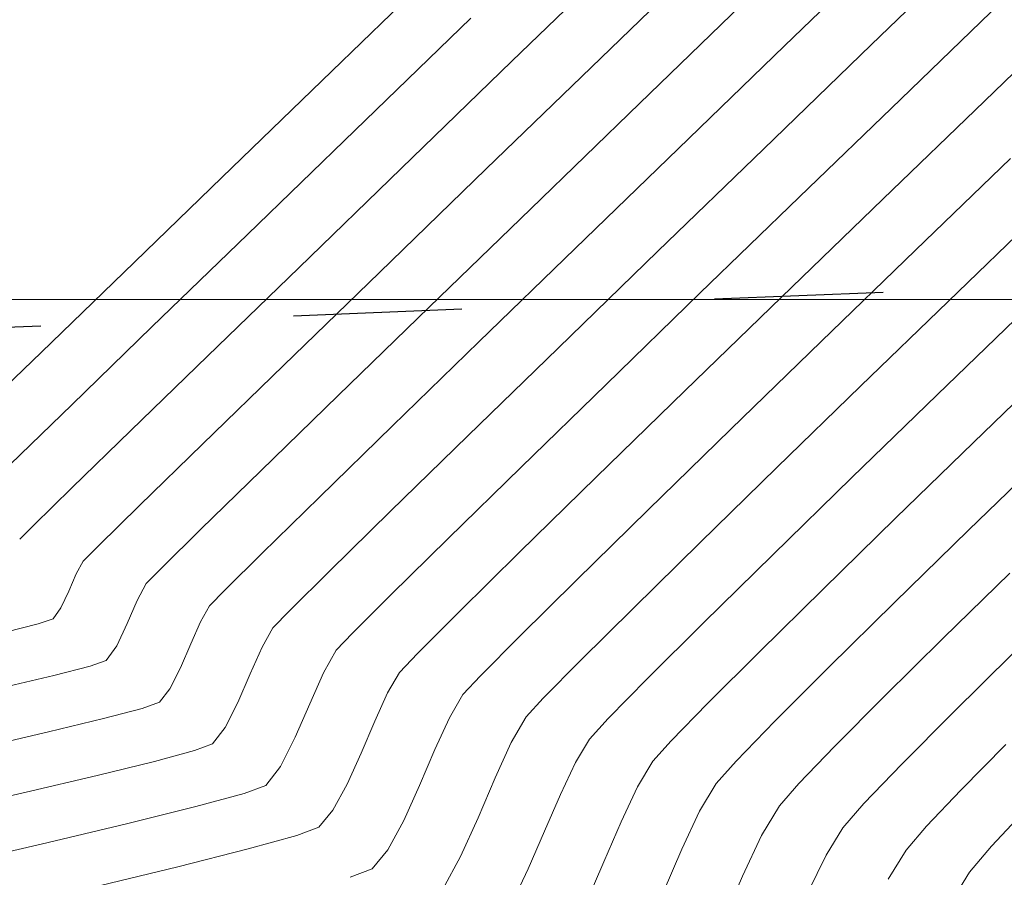
# Model space of a CAD drawing. Units: metres. Extents: x 50 to 356666, y 25 to 8333009.
# Drawn here: x 355030 to 355048, y 8332690 to 8332705 of the extents above; entities that cross this region are included whole.
import ezdxf

# ---------------------------------------------------------------- set-up
doc = ezdxf.new("R2010")
doc.units = ezdxf.units.M
doc.header["$LTSCALE"] = 25.4
doc.header["$MEASUREMENT"] = 0
doc.linetypes.add('ACAD_ISO03W100', pattern=[30, 12, -18])
for name, color, linetype, lineweight in [('CONT-MJR', 87, 'Continuous', 20), ('CONT-MNR', 30, 'Continuous', 18), ('COORD_LIN', 8, 'Continuous', 5)]:
    doc.layers.add(name, color=color, linetype=linetype, lineweight=lineweight)
doc.layers.add('SECCIONES', color=3, linetype='Continuous')

msp = doc.modelspace()

# ---------------------------------------------------------------- linework, layer by layer
at = {"layer": 'CONT-MJR'}
for points, elevation in [([(355043.3866906131, 8332705.507361557), (355041.356440029, 8332703.543617509)], 3885), ([(355041.356440029, 8332703.543617509), (355039.3928205651, 8332701.642420722)], 3885), ([(355039.3928205651, 8332701.642420722), (355037.5571460536, 8332699.863075324)], 3885), ([(355034.514887217, 8332696.907155205), (355033.4309305562, 8332695.849188739)], 3885), ([(355032.7201741769, 8332695.150290172), (355032.4439319112, 8332694.869763631)], 3885), ([(355032.4439319112, 8332694.869763631), (355032.2789420108, 8332694.564164944)], 3885), ([(355040.2199890855, 8332694.931926414), (355039.1882288636, 8332693.912110785)], 3890), ([(355032.2789420108, 8332694.564164944), (355032.0976952617, 8332694.14537905)], 3885), ([(355039.1882288636, 8332693.912110785), (355038.482935099, 8332693.202156169)], 3890), ([(355031.4263530284, 8332693.377742494), (355030.773793791, 8332693.208740506)], 3885), ([(355031.7185002171, 8332693.480827365), (355031.4263530284, 8332693.377742494)], 3885), ([(355037.9231493025, 8332692.444364871), (355037.659963165, 8332691.868822941)], 3890), ([(355044.8865498326, 8332691.926714517), (355044.23964512, 8332691.254081959)], 3895), ([(355036.8098803292, 8332690.06055015), (355036.5242783698, 8332689.71722551)], 3890)]:
    msp.add_lwpolyline(points, dxfattribs=dict(at, elevation=elevation))
at = {"layer": 'CONT-MJR', "extrusion": (-0.6941899788897075, 0.7197918263005685, 0), "elevation": 5751340.375769454}
msp.add_lwpolyline([(-6040039.300123076, 3890), (-6040036.915416515, 3890)], dxfattribs=at)
at = {"layer": 'CONT-MJR', "extrusion": (0.6952636784983737, -0.7187547685830754, 0), "elevation": -5742317.670877153}
msp.add_lwpolyline([(6048615.529547417, 3890), (6048613.15614741, 3890)], dxfattribs=at)
at = {"layer": 'CONT-MJR', "extrusion": (0.6965198422775363, -0.7175375316411512, 0), "elevation": -5731734.188351655}
msp.add_lwpolyline([(6058643.566769756, 3885), (6058641.272233715, 3885)], dxfattribs=at)
at = {"layer": 'CONT-MJR', "extrusion": (-0.6964323948543305, 0.7176224072570909, 0), "elevation": 5732467.098034519}
msp.add_lwpolyline([(-6057949.679218148, 3890), (-6057947.404875137, 3890)], dxfattribs=at)
at = {"layer": 'CONT-MJR', "extrusion": (0.697252759243523, -0.7168253551091045, 0), "elevation": -5725539.624356269}
msp.add_lwpolyline([(6064495.599920843, 3885), (6064493.652663955, 3885)], dxfattribs=at)
at = {"layer": 'CONT-MJR', "extrusion": (0.6978563906434379, -0.7162377105668993, 0), "elevation": -5720423.259416322}
msp.add_lwpolyline([(6069321.50437019, 3890), (6069319.416832672, 3890)], dxfattribs=at)
at = {"layer": 'CONT-MJR', "extrusion": (0.6998194891403589, -0.7143197341662397, 0), "elevation": -5703744.363285007}
msp.add_lwpolyline([(6084996.358972441, 3890), (6084994.545984127, 3890)], dxfattribs=at)
at = {"layer": 'CONT-MJR', "extrusion": (0.7011338968165332, -0.713029633840602, 0), "elevation": -5692533.097323666}
msp.add_lwpolyline([(6095484.868986239, 3885), (6095483.872174402, 3885)], dxfattribs=at)
at = {"layer": 'CONT-MJR', "extrusion": (-0.6985708107877688, 0.7155409298672714, 0), "elevation": 5714358.162946633}
msp.add_lwpolyline([(-6075028.958562646, 3895), (-6075027.274818486, 3895)], dxfattribs=at)
at = {"layer": 'CONT-MJR', "extrusion": (0.9052933427602661, -0.4247869625517519, 0), "elevation": -3218211.641378599}
msp.add_lwpolyline([(7694345.543457446, 3885), (7694345.097383614, 3885)], dxfattribs=at)
at = {"layer": 'CONT-MJR', "extrusion": (0.7027915316824614, -0.7113958553403441, 0), "elevation": -5678319.972134748}
msp.add_lwpolyline([(6108725.554342654, 3895), (6108724.043522399, 3895)], dxfattribs=at)
at = {"layer": 'CONT-MJR', "extrusion": (0.8086014742081588, -0.5883567420437982, 0), "elevation": -4615517.217859253}
msp.add_lwpolyline([(6946713.860378933, 3885), (6946713.53794072, 3885)], dxfattribs=at)
at = {"layer": 'CONT-MJR', "extrusion": (0.2308043204836581, -0.9730001878962187, 0), "elevation": -8025769.421289794}
msp.add_lwpolyline([(2268666.603452444, 3885), (2268665.651060303, 3885)], dxfattribs=at)
at = {"layer": 'CONT-MJR', "extrusion": (0.7320400503320627, -0.6812615978534466, 0), "elevation": -5416841.496405836}
msp.add_lwpolyline([(6341739.235291868, 3890), (6341738.771954494, 3890)], dxfattribs=at)
at = {"layer": 'CONT-MJR', "extrusion": (0.863830273117573, -0.5037829485459182, 0), "elevation": -3891175.862827271}
msp.add_lwpolyline([(7376894.526387477, 3890), (7376894.041790218, 3890)], dxfattribs=at)
at = {"layer": 'CONT-MJR', "extrusion": (0.7091270415042296, -0.7050807322622415, 0), "elevation": -5623448.595403253}
msp.add_lwpolyline([(6159273.74295949, 3895), (6159272.482351763, 3895)], dxfattribs=at)
at = {"layer": 'CONT-MJR', "extrusion": (0.9192491688864843, -0.3936762191211298, 0), "elevation": -2954014.556175055}
msp.add_lwpolyline([(7799589.958622565, 3890), (7799589.255353518, 3890)], dxfattribs=at)
at = {"layer": 'CONT-MJR', "extrusion": (0.9113728766814083, -0.4115816804104072, 0), "elevation": -3106011.614465271}
msp.add_lwpolyline([(7740315.652551061, 3890), (7740314.959725461, 3890)], dxfattribs=at)
at = {"layer": 'CONT-MJR', "extrusion": (0.7517751026174729, -0.6594195895516662, 0), "elevation": -5227826.426934533}
msp.add_lwpolyline([(6498432.949396651, 3895), (6498432.42012097, 3895)], dxfattribs=at)
at = {"layer": 'CONT-MJR', "extrusion": (0.8578774552932478, -0.5138543292603279, 0), "elevation": -3977205.121427567}
msp.add_lwpolyline([(7330868.467727728, 3895), (7330867.836993057, 3895)], dxfattribs=at)
at = {"layer": 'CONT-MJR', "extrusion": (0.8787473898764265, -0.4772871512887893, 0), "elevation": -3665098.231579998}
msp.add_lwpolyline([(7491784.752501378, 3890), (7491784.148948128, 3890)], dxfattribs=at)
at = {"layer": 'CONT-MJR', "extrusion": (0.9043474334852871, -0.4267970472584999, 0), "elevation": -3235284.884039023}
msp.add_lwpolyline([(7687178.64632256, 3895), (7687177.833751452, 3895)], dxfattribs=at)
at = {"layer": 'CONT-MJR', "extrusion": (0.3626880720288979, -0.931910597862242, 0), "elevation": -7636554.343689818}
msp.add_lwpolyline([(3353029.46795873, 3890), (3353029.040513841, 3890)], dxfattribs=at)
at = {"layer": 'CONT-MJR', "extrusion": (0.9181898072484086, -0.3961407298740313, 0), "elevation": -2974920.666651297}
msp.add_lwpolyline([(7791637.719744294, 3895), (7791636.800323718, 3895)], dxfattribs=at)
at = {"layer": 'CONT-MNR', "extrusion": (0.6952416794991959, -0.7187760479364469, 0), "elevation": -5742509.248084433}
msp.add_lwpolyline([(6048441.070125227, 3884), (6048438.096707118, 3884)], dxfattribs=at)
at = {"layer": 'CONT-MNR', "extrusion": (-0.6947905822492181, 0.7192121014122278, 0), "elevation": 5746300.761558195}
msp.add_lwpolyline([(-6044839.278315566, 3886), (-6044836.595996458, 3886)], dxfattribs=at)
at = {"layer": 'CONT-MNR', "extrusion": (0.6943680045560834, -0.7196200902203906, 0), "elevation": -5749849.370658506}
msp.add_lwpolyline([(6041464.046829545, 3887), (6041461.375435432, 3887)], dxfattribs=at)
at = {"layer": 'CONT-MNR'}
for points, elevation in [([(355037.9433312764, 8332706.20560583), (355035.7970441729, 8332704.128364125)], 3881), ([(355040.6571615009, 8332704.363278203), (355038.5898098044, 8332702.362117799)], 3884), ([(355035.7970441729, 8332704.128364125), (355033.8074800137, 8332702.203516641)], 3881), ([(355036.2127558031, 8332703.055307517), (355034.2717549927, 8332701.176395609)], 3882), ([(355042.0557185571, 8332702.723956816), (355040.1958313258, 8332700.922723645)], 3886), ([(355037.0508933331, 8332702.369354581), (355035.198008099, 8332700.574783346)], 3883), ([(355033.8074800137, 8332702.203516641), (355032.0367263079, 8332700.491377302)], 3881), ([(355034.2717549927, 8332701.176395609), (355032.5461412049, 8332699.505356736)], 3882), ([(355042.452797455, 8332700.114534197), (355040.7565077821, 8332698.468451622)], 3888), ([(355032.5461412049, 8332699.505356736), (355031.0965327445, 8332698.100886167)], 3882), ([(355038.4568516212, 8332699.236105774), (355036.8962947508, 8332697.71970777)], 3886), ([(355030.5468705652, 8332699.052260033), (355029.4000002947, 8332697.946478762)], 3881), ([(355039.8880174038, 8332699.125297969), (355038.2556910389, 8332697.538584962)], 3887), ([(355034.9251659029, 8332698.810063115), (355033.4580984121, 8332697.385176206)], 3884), ([(355046.740950535, 8332698.279976904), (355045.2000274694, 8332696.785581956)], 3892), ([(355036.8962947508, 8332697.71970777), (355035.5716760218, 8332696.429134205)], 3886), ([(355038.2556910389, 8332697.538584962), (355036.8588609975, 8332696.176410004)], 3887), ([(355033.4580984121, 8332697.385176206), (355032.3213503708, 8332696.27838783)], 3884), ([(355047.3992621463, 8332697.420724915), (355045.9874423895, 8332696.050884234)], 3893), ([(355048.7223226104, 8332697.20298592), (355047.3050414014, 8332695.831431382)], 3894), ([(355045.2000274694, 8332696.785581956), (355043.7702005191, 8332695.391252985)], 3892), ([(355035.5716760218, 8332696.429134205), (355034.5405107416, 8332695.419989648)], 3886), ([(355036.8588609975, 8332696.176410004), (355035.7627195585, 8332695.101766558)], 3887), ([(355047.3050414014, 8332695.831431382), (355045.9703332778, 8332694.529786549)], 3894), ([(355031.1760100605, 8332695.04283078), (355031.040613741, 8332694.72998617)], 3884), ([(355033.8603142176, 8332694.747878668), (355033.5886017568, 8332694.468405836)], 3886), ([(355030.8990622141, 8332694.428315764), (355030.7573445865, 8332694.233547736)], 3884), ([(355041.2482887695, 8332694.42715334), (355040.2848282042, 8332693.47104919)], 3891), ([(355045.9703332778, 8332694.529786549), (355044.7826346838, 8332693.359813379)], 3894), ([(355038.091629523, 8332694.353172382), (355037.3456556707, 8332693.606905215)], 3889), ([(355030.7573445865, 8332694.233547736), (355030.4915695428, 8332694.143220894)], 3884), ([(355034.7332716025, 8332694.067048041), (355034.5368439564, 8332693.71868788)], 3887), ([(355042.5162080322, 8332694.159273102), (355041.5027883565, 8332693.151925415)], 3892), ([(355036.1713295231, 8332693.974210427), (355035.8779414481, 8332693.665690246)], 3888), ([(355033.2474170747, 8332693.777405243), (355033.0604846515, 8332693.347137377)], 3886), ([(355034.5368439564, 8332693.71868788), (355034.3232024703, 8332693.236535922)], 3887), ([(355037.3456556707, 8332693.606905215), (355037.0226112937, 8332693.264332451)], 3889), ([(355048.1106603782, 8332693.608625935), (355047.0167751317, 8332692.529536424)], 3896), ([(355033.0604846515, 8332693.347137377), (355032.8695164954, 8332692.969968595)], 3886), ([(355037.0226112937, 8332693.264332451), (355036.8057476169, 8332692.892479037)], 3889), ([(355041.5027883565, 8332693.151925415), (355040.79467984, 8332692.431493034)], 3892), ([(355034.0985287948, 8332692.719397902), (355033.8690045805, 8332692.266079557)], 3887), ([(355039.6202145272, 8332692.797407124), (355039.311950985, 8332692.46161686)], 3891), ([(355042.590535835, 8332692.702707168), (355041.9299396491, 8332692.025049137)], 3893), ([(355047.0167751317, 8332692.529536424), (355046.0984682338, 8332691.605149469)], 3896), ([(355031.6717322817, 8332692.429630104), (355030.6760137554, 8332692.188908509)], 3886), ([(355040.79467984, 8332692.431493034), (355040.4566208306, 8332692.060259065)], 3892), ([(355033.6408114782, 8332691.975386622), (355033.3147672954, 8332691.853344502)], 3887), ([(355033.3147672954, 8332691.853344502), (355032.5931587077, 8332691.657158407)], 3887), ([(355032.5931587077, 8332691.657158407), (355031.553316662, 8332691.401131939)], 3887), ([(355040.2022002623, 8332691.635505088), (355039.9299625564, 8332691.05865604)], 3892), ([(355043.1060118617, 8332691.661929882), (355042.7459605219, 8332691.257543474)], 3894), ([(355046.0984682338, 8332691.605149469), (355045.417417367, 8332690.894051236)], 3896), ([(355034.6019671087, 8332691.222666251), (355034.2101866748, 8332691.07683298)], 3888), ([(355036.072717162, 8332691.246054468), (355035.816824558, 8332690.774923079)], 3889), ([(355042.7459605219, 8332691.257543474), (355042.4450831714, 8332690.755230112)], 3894), ([(355030.2725721048, 8332691.0995687), (355028.8282559828, 8332690.766772289)], 3887), ([(355034.2101866748, 8332691.07683298), (355033.3388474876, 8332690.839136511)], 3888), ([(355035.816824558, 8332690.774923079), (355035.5631227393, 8332690.469945881)], 3889), ([(355038.4401843856, 8332690.637736333), (355038.1231799186, 8332689.935787518)], 3891), ([(355039.6440526462, 8332690.395963351), (355039.3486154652, 8332689.71367845)], 3892), ([(355046.5478784945, 8332690.483446836), (355046.1799700588, 8332690.053470089)], 3897), ([(355035.1662838199, 8332690.318786377), (355034.2867995572, 8332690.073648076)], 3889), ([(355046.1799700588, 8332690.053470089), (355045.8572708304, 8332689.526242797)], 3897), ([(355047.7253972744, 8332690.125088282), (355047.3246399044, 8332689.652112294)], 3898), ([(355038.1231799186, 8332689.935787518), (355037.8029361004, 8332689.346177218)], 3891), ([(355044.7328291066, 8332689.96064938), (355044.4111934651, 8332689.298840745)], 3896), ([(355039.3486154652, 8332689.71367845), (355039.0477959467, 8332689.078052767)], 3892)]:
    msp.add_lwpolyline(points, dxfattribs=dict(at, elevation=elevation))
at = {"layer": 'CONT-MNR', "extrusion": (0.6953287408032919, -0.7186918270113476, 0), "elevation": -5741777.624936453}
msp.add_lwpolyline([(6049135.364809426, 3883), (6049132.456569326, 3883)], dxfattribs=at)
at = {"layer": 'CONT-MNR', "extrusion": (0.6941796426229143, -0.7198017947795927, 0), "elevation": -5751429.262238347}
msp.add_lwpolyline([(6039958.546506749, 3888), (6039956.030476185, 3888)], dxfattribs=at)
at = {"layer": 'CONT-MNR', "extrusion": (0.6934279977658877, -0.7205259273019896, 0), "elevation": -5757729.037645052}
msp.add_lwpolyline([(6033953.430592643, 3889), (6033950.961752128, 3889)], dxfattribs=at)
at = {"layer": 'CONT-MNR', "extrusion": (0.6954082557706116, -0.7186148883832534, 0), "elevation": -5741109.36257269}
msp.add_lwpolyline([(6049767.722348858, 3882), (6049764.805947371, 3882)], dxfattribs=at)
at = {"layer": 'CONT-MNR', "extrusion": (-0.6952295163250775, 0.7187878126612881, 0), "elevation": 5742609.447837403}
msp.add_lwpolyline([(-6048343.462816156, 3886), (-6048340.787089861, 3886)], dxfattribs=at)
at = {"layer": 'CONT-MNR', "extrusion": (0.6949508650682571, -0.7190572266105676, 0), "elevation": -5744952.252437407}
msp.add_lwpolyline([(6046118.337690271, 3887), (6046115.629057924, 3887)], dxfattribs=at)
at = {"layer": 'CONT-MNR', "extrusion": (0.6955092801637107, -0.7185171126745395, 0), "elevation": -5740257.68350668}
msp.add_lwpolyline([(6050574.807262849, 3883), (6050572.023428612, 3883)], dxfattribs=at)
at = {"layer": 'CONT-MNR', "extrusion": (0.6948843368325504, -0.7191215185382696, 0), "elevation": -5745510.523019172}
msp.add_lwpolyline([(6045586.509057093, 3888), (6045583.959593157, 3888)], dxfattribs=at)
at = {"layer": 'CONT-MNR', "extrusion": (0.6943605001887937, -0.7196273311774425, 0), "elevation": -5749910.219752423}
msp.add_lwpolyline([(6041402.183645539, 3889), (6041399.629770509, 3889)], dxfattribs=at)
at = {"layer": 'CONT-MNR', "extrusion": (-0.6955393937879383, 0.7184879621045208, 0), "elevation": 5739999.787184873}
msp.add_lwpolyline([(-6050817.550202762, 3887), (-6050814.894984753, 3887)], dxfattribs=at)
at = {"layer": 'CONT-MNR', "extrusion": (0.6958125002106058, -0.718223478139406, 0), "elevation": -5737702.183973882}
msp.add_lwpolyline([(6052995.514942913, 3884), (6052992.824458159, 3884)], dxfattribs=at)
at = {"layer": 'CONT-MNR', "extrusion": (-0.6956008707538234, 0.7184284436229699, 0), "elevation": 5739480.935141264}
msp.add_lwpolyline([(-6051308.550864358, 3888), (-6051306.052183829, 3888)], dxfattribs=at)
at = {"layer": 'CONT-MNR', "extrusion": (0.6952629475910808, -0.7187554756013774, 0), "elevation": -5742324.897091451}
msp.add_lwpolyline([(6048609.906255178, 3889), (6048607.363012654, 3889)], dxfattribs=at)
at = {"layer": 'CONT-MNR', "extrusion": (-0.6939933687969257, 0.7199813914719563, 0), "elevation": 5752988.695621518}
msp.add_lwpolyline([(-6038467.928064, 3891), (-6038465.712525754, 3891)], dxfattribs=at)
at = {"layer": 'CONT-MNR', "extrusion": (-0.6962170000076566, 0.7178313791555359, 0), "elevation": 5734289.175425504}
msp.add_lwpolyline([(-6056227.031808941, 3886), (-6056224.609262705, 3886)], dxfattribs=at)
at = {"layer": 'CONT-MNR', "extrusion": (0.6961976258188581, -0.717850169467268, 0), "elevation": -5734451.552106192}
msp.add_lwpolyline([(6056073.302627589, 3887), (6056070.791476255, 3887)], dxfattribs=at)
at = {"layer": 'CONT-MNR', "extrusion": (0.6947533660199395, -0.7192480520682445, 0), "elevation": -5746618.894330711}
msp.add_lwpolyline([(6044527.815257602, 3881), (6044525.743850195, 3881)], dxfattribs=at)
at = {"layer": 'CONT-MNR', "extrusion": (0.6959671912170896, -0.7180735817096985, 0), "elevation": -5736399.297508241}
msp.add_lwpolyline([(6054227.61055168, 3883), (6054225.31540182, 3883)], dxfattribs=at)
at = {"layer": 'CONT-MNR', "extrusion": (0.6961886237237189, -0.7178588999223136, 0), "elevation": -5734530.725250775}
msp.add_lwpolyline([(6055997.510408621, 3884), (6055995.097295707, 3884)], dxfattribs=at)
at = {"layer": 'CONT-MNR', "extrusion": (0.696241151140621, -0.7178079544407285, 0), "elevation": -5734082.182241491}
msp.add_lwpolyline([(6056422.028140697, 3889), (6056419.59119743, 3889)], dxfattribs=at)
at = {"layer": 'CONT-MNR', "extrusion": (0.6952645216396558, -0.7187539529972553, 0), "elevation": -5742309.500154405}
msp.add_lwpolyline([(6048622.049503062, 3891), (6048619.845945577, 3891)], dxfattribs=at)
at = {"layer": 'CONT-MNR', "extrusion": (0.6945078991690228, -0.7194850783663483, 0), "elevation": -5748669.308807955}
msp.add_lwpolyline([(6042577.815207073, 3892), (6042575.609072601, 3892)], dxfattribs=at)
at = {"layer": 'CONT-MNR', "extrusion": (-0.6963258758874169, 0.7177257655745833, 0), "elevation": 5733373.705263022}
msp.add_lwpolyline([(-6057090.640390308, 3883), (-6057088.709518734, 3883)], dxfattribs=at)
at = {"layer": 'CONT-MNR', "extrusion": (0.6943710019713659, -0.7196171979749243, 0), "elevation": -5749817.751101958}
msp.add_lwpolyline([(6041483.694339643, 3893), (6041481.671758286, 3893)], dxfattribs=at)
at = {"layer": 'CONT-MNR', "extrusion": (0.6974125584348274, -0.7166698844917292, 0), "elevation": -5724184.166544904}
msp.add_lwpolyline([(6065775.575505102, 3888), (6065773.431039513, 3888)], dxfattribs=at)
at = {"layer": 'CONT-MNR', "extrusion": (0.6974310956080815, -0.7166518449560505, 0), "elevation": -5724026.190170081}
msp.add_lwpolyline([(6065924.571867539, 3889), (6065922.336888873, 3889)], dxfattribs=at)
at = {"layer": 'CONT-MNR', "extrusion": (0.6966530283650241, -0.7174082227503676, 0), "elevation": -5730602.952964812}
msp.add_lwpolyline([(6059712.058489349, 3891), (6059709.946746407, 3891)], dxfattribs=at)
at = {"layer": 'CONT-MNR', "extrusion": (0.6961288730280248, -0.7179168420762478, 0), "elevation": -5735036.909443702}
msp.add_lwpolyline([(6055514.541914306, 3882), (6055512.991616607, 3882)], dxfattribs=at)
at = {"layer": 'CONT-MNR', "extrusion": (0.6969234495766778, -0.7171455259779175, 0), "elevation": -5728326.58626926}
msp.add_lwpolyline([(6061862.106665041, 3883), (6061860.620028665, 3883)], dxfattribs=at)
at = {"layer": 'CONT-MNR', "extrusion": (0.6988277703038054, -0.7152899743825659, 0), "elevation": -5712183.338037862}
msp.add_lwpolyline([(6077076.0404878, 3888), (6077074.199450025, 3888)], dxfattribs=at)
at = {"layer": 'CONT-MNR', "extrusion": (0.6983460225515808, -0.7157603179741017, 0), "elevation": -5716270.374676664}
msp.add_lwpolyline([(6073232.075824227, 3891), (6073230.135727008, 3891)], dxfattribs=at)
at = {"layer": 'CONT-MNR', "extrusion": (0.6990739936370323, -0.7150493349555475, 0), "elevation": -5710089.664767123}
msp.add_lwpolyline([(6079043.151947523, 3889), (6079041.214595249, 3889)], dxfattribs=at)
at = {"layer": 'CONT-MNR', "extrusion": (0.69823848202936, -0.7158652262914683, 0), "elevation": -5717191.360013525}
msp.add_lwpolyline([(6072363.840268487, 3883), (6072362.877822626, 3883)], dxfattribs=at)
at = {"layer": 'CONT-MNR', "extrusion": (0.6995332548207092, -0.7146000457598257, 0), "elevation": -5706188.226517895}
msp.add_lwpolyline([(6082704.26213624, 3884), (6082703.224750027, 3884)], dxfattribs=at)
at = {"layer": 'CONT-MNR', "extrusion": (-0.698698112034271, 0.7154166256383376, 0), "elevation": 5713279.330082159}
msp.add_lwpolyline([(-6076044.801190706, 3893), (-6076042.969392829, 3893)], dxfattribs=at)
at = {"layer": 'CONT-MNR', "extrusion": (-0.7042737500109856, 0.7099285069959257, 0), "elevation": 5665579.779672942}
msp.add_lwpolyline([(-6120545.214858943, 3883), (-6120544.85654544, 3883)], dxfattribs=at)
at = {"layer": 'CONT-MNR', "extrusion": (-0.7011511078059325, 0.7130127095799301, 0), "elevation": 5692382.710566207}
msp.add_lwpolyline([(-6095625.348512281, 3888), (-6095623.895108254, 3888)], dxfattribs=at)
at = {"layer": 'CONT-MNR', "extrusion": (0.7081222614511637, -0.7060898404858192, 0), "elevation": -5632225.90828367}
msp.add_lwpolyline([(6151251.410476897, 3884), (6151251.012833348, 3884)], dxfattribs=at)
at = {"layer": 'CONT-MNR', "extrusion": (-0.7006738539155474, 0.7134817099541755, 0), "elevation": 5696456.948673516}
msp.add_lwpolyline([(-6091818.243334089, 3891), (-6091816.554707471, 3891)], dxfattribs=at)
at = {"layer": 'CONT-MNR', "extrusion": (-0.7028663755764659, 0.7113219089020122, 0), "elevation": 5677686.971752849}
msp.add_lwpolyline([(-6109315.27571299, 3886), (-6109314.319470092, 3886)], dxfattribs=at)
at = {"layer": 'CONT-MNR', "extrusion": (0.7017328926598544, -0.71244013598283, 0), "elevation": -5687403.991033872}
msp.add_lwpolyline([(6100270.642455133, 3889), (6100269.098381711, 3889)], dxfattribs=at)
at = {"layer": 'CONT-MNR', "extrusion": (0.7008180708479499, -0.7133400532515737, 0), "elevation": -5695224.284027035}
msp.add_lwpolyline([(6092970.451002998, 3892), (6092968.693086166, 3892)], dxfattribs=at)
at = {"layer": 'CONT-MNR', "extrusion": (0.8799455919536736, -0.4750744733210774, 0), "elevation": -3646242.590481804}
msp.add_lwpolyline([(7500984.780425943, 3884), (7500984.520988712, 3884)], dxfattribs=at)
at = {"layer": 'CONT-MNR', "extrusion": (-0.7041142729690755, 0.7100866782310666, 0), "elevation": 5666950.037580391}
msp.add_lwpolyline([(-6119275.718856102, 3887), (-6119274.690445654, 3887)], dxfattribs=at)
at = {"layer": 'CONT-MNR', "extrusion": (0.7018290003944623, -0.7123454598755508, 0), "elevation": -5686576.637943287}
msp.add_lwpolyline([(6101041.305404323, 3893), (6101039.688883839, 3893)], dxfattribs=at)
at = {"layer": 'CONT-MNR', "extrusion": (0.9052933433962538, -0.424786961196354, 0), "elevation": -3218212.835161034}
msp.add_lwpolyline([(7694345.628482213, 3884), (7694345.295252759, 3884)], dxfattribs=at)
at = {"layer": 'CONT-MNR', "extrusion": (0.7060397698506727, -0.7081721848457543, 0), "elevation": -5650312.440673489}
msp.add_lwpolyline([(6134641.058524793, 3888), (6134640.076937318, 3888)], dxfattribs=at)
at = {"layer": 'CONT-MNR', "extrusion": (0.8710674945257446, -0.491163333302316, 0), "elevation": -3783455.771996165}
msp.add_lwpolyline([(7432718.774054724, 3886), (7432718.441311576, 3886)], dxfattribs=at)
at = {"layer": 'CONT-MNR', "extrusion": (0.7202147058605969, -0.6937512360076441, 0), "elevation": -5525115.572294638}
msp.add_lwpolyline([(6247635.02281851, 3887), (6247634.591558164, 3887)], dxfattribs=at)
at = {"layer": 'CONT-MNR', "extrusion": (0.2452598243559777, -0.9694573835692186, 0), "elevation": -7991117.146166117}
msp.add_lwpolyline([(2387862.033422743, 3884), (2387861.418304726, 3884)], dxfattribs=at)
at = {"layer": 'CONT-MNR', "extrusion": (0.91426719621749, -0.4051117054845611, 0), "elevation": -3051076.535765229}
msp.add_lwpolyline([(7762137.139948452, 3886), (7762136.701172069, 3886)], dxfattribs=at)
at = {"layer": 'CONT-MNR', "extrusion": (0.8710674955236218, -0.4911633315326025, 0), "elevation": -3783453.368461548}
msp.add_lwpolyline([(7432719.206961673, 3888), (7432718.739858279, 3888)], dxfattribs=at)
at = {"layer": 'CONT-MNR', "extrusion": (0.7066887216652358, -0.7075245936864352, 0), "elevation": -5644680.424354329}
msp.add_lwpolyline([(6139822.640064551, 3893), (6139821.318715612, 3893)], dxfattribs=at)
at = {"layer": 'CONT-MNR', "extrusion": (0.7118609962109933, -0.7023203842075867, 0), "elevation": -5599481.149218475}
msp.add_lwpolyline([(6181071.504671631, 3891), (6181070.558360387, 3891)], dxfattribs=at)
at = {"layer": 'CONT-MNR', "extrusion": (0.7072106680876346, -0.7070028790203344, 0), "elevation": -5640146.737453579}
msp.add_lwpolyline([(6143987.321466886, 3894), (6143985.940634292, 3894)], dxfattribs=at)
at = {"layer": 'CONT-MNR', "extrusion": (0.9171795840452897, -0.3984741028103452, 0), "elevation": -2994732.228545841}
msp.add_lwpolyline([(7784048.100067995, 3887), (7784047.536232921, 3887)], dxfattribs=at)
at = {"layer": 'CONT-MNR', "extrusion": (0.9142671956289122, -0.4051117068128796, 0), "elevation": -3051074.141707083}
msp.add_lwpolyline([(7762137.195319977, 3888), (7762136.579367588, 3888)], dxfattribs=at)
at = {"layer": 'CONT-MNR', "extrusion": (0.7865923309651519, -0.6174726754009515, 0), "elevation": -4865944.089058982}
msp.add_lwpolyline([(6773655.482260158, 3886), (6773655.174779916, 3886)], dxfattribs=at)
at = {"layer": 'CONT-MNR', "extrusion": (0.9094259208947204, -0.4158659572564093, 0), "elevation": -3142403.632235928}
msp.add_lwpolyline([(7725614.628359129, 3889), (7725614.066183468, 3889)], dxfattribs=at)
at = {"layer": 'CONT-MNR', "extrusion": (-0.3420675253143735, 0.9396753737995375, 0), "elevation": 7708581.003905022}
msp.add_lwpolyline([(-3183959.046675295, 3886), (-3183958.714006902, 3886)], dxfattribs=at)
at = {"layer": 'CONT-MNR', "extrusion": (0.9171795840207229, -0.3984741028668912, 0), "elevation": -2994731.026814924}
msp.add_lwpolyline([(7784048.032481686, 3888), (7784047.37393217, 3888)], dxfattribs=at)
at = {"layer": 'CONT-MNR', "extrusion": (0.2567052035514502, -0.9664897508352629, 0), "elevation": -7962323.352540835}
msp.add_lwpolyline([(2482180.697662585, 3886), (2482179.978230984, 3886)], dxfattribs=at)
at = {"layer": 'CONT-MNR', "extrusion": (0.8638302729516236, -0.5037829488304696, 0), "elevation": -3891174.67425959}
msp.add_lwpolyline([(7376894.755065836, 3891), (7376894.216341775, 3891)], dxfattribs=at)
at = {"layer": 'CONT-MNR', "extrusion": (0.9192491689133145, -0.3936762190584807, 0), "elevation": -2954015.757510724}
msp.add_lwpolyline([(7799590.001524426, 3889), (7799589.376806594, 3889)], dxfattribs=at)
at = {"layer": 'CONT-MNR', "extrusion": (0.7174602638522267, -0.6965994328113492, 0), "elevation": -5549818.96497403}
msp.add_lwpolyline([(6225698.990052014, 3894), (6225697.984638904, 3894)], dxfattribs=at)
at = {"layer": 'CONT-MNR', "extrusion": (0.2262382619996835, -0.9740719936469596, 0), "elevation": -8036320.569798634}
msp.add_lwpolyline([(2230999.236987546, 3886), (2230997.990892722, 3886)], dxfattribs=at)
at = {"layer": 'CONT-MNR', "extrusion": (0.7865923307406764, -0.6174726756869088, 0), "elevation": -4865942.870699562}
msp.add_lwpolyline([(6773655.543974061, 3887), (6773655.174414222, 3887)], dxfattribs=at)
at = {"layer": 'CONT-MNR', "extrusion": (0.8921603794966229, -0.4517187811641685, 0), "elevation": -3447285.233280703}
msp.add_lwpolyline([(7594473.777885674, 3888), (7594473.184418491, 3888)], dxfattribs=at)
at = {"layer": 'CONT-MNR', "extrusion": (0.9094259210211476, -0.4158659569799356, 0), "elevation": -3142401.224788303}
msp.add_lwpolyline([(7725614.743639817, 3891), (7725614.040089666, 3891)], dxfattribs=at)
at = {"layer": 'CONT-MNR', "extrusion": (0.8578774555453116, -0.5138543288395089, 0), "elevation": -3977208.682509203}
msp.add_lwpolyline([(7330867.738045435, 3892), (7330867.242923464, 3892)], dxfattribs=at)
at = {"layer": 'CONT-MNR', "extrusion": (0.7441869836503653, -0.6679713566953084, 0), "elevation": -5301782.013985056}
msp.add_lwpolyline([(6438238.783434279, 3893), (6438238.291423703, 3893)], dxfattribs=at)
at = {"layer": 'CONT-MNR', "extrusion": (0.7119457388452969, -0.7022344800278782, 0), "elevation": -5598728.710763043}
msp.add_lwpolyline([(6181751.471038795, 3897), (6181750.308884594, 3897)], dxfattribs=at)
at = {"layer": 'CONT-MNR', "extrusion": (0.9113728768311221, -0.4115816800788931, 0), "elevation": -3106012.815658719}
msp.add_lwpolyline([(7740315.751400568, 3889), (7740315.135959709, 3889)], dxfattribs=at)
at = {"layer": 'CONT-MNR', "extrusion": (0.8578774550396022, -0.5138543296837882, 0), "elevation": -3977207.501497975}
msp.add_lwpolyline([(7330867.978009022, 3893), (7330867.437682818, 3893)], dxfattribs=at)
at = {"layer": 'CONT-MNR', "extrusion": (0.2291916974022626, -0.9733813054717405, 0), "elevation": -8029515.749790946}
msp.add_lwpolyline([(2255364.763005698, 3887), (2255363.447237099, 3887)], dxfattribs=at)
at = {"layer": 'CONT-MNR', "extrusion": (0.7865923314689168, -0.6174726747592104, 0), "elevation": -4865941.641888879}
msp.add_lwpolyline([(6773655.613195764, 3888), (6773655.181556329, 3888)], dxfattribs=at)
at = {"layer": 'CONT-MNR', "extrusion": (0.9192491690496626, -0.3936762187401024, 0), "elevation": -2954013.351074907}
msp.add_lwpolyline([(7799589.917146467, 3891), (7799589.1353262, 3891)], dxfattribs=at)
at = {"layer": 'CONT-MNR', "extrusion": (0.918189807229022, -0.3961407299189666, 0), "elevation": -2974924.273314325}
msp.add_lwpolyline([(7791637.773852128, 3892), (7791637.052113896, 3892)], dxfattribs=at)
at = {"layer": 'CONT-MNR', "extrusion": (0.9043474335226858, -0.4267970471792555, 0), "elevation": -3235287.287409589}
msp.add_lwpolyline([(7687178.485424667, 3893), (7687177.789326161, 3893)], dxfattribs=at)
at = {"layer": 'CONT-MNR', "extrusion": (0.7264401971597885, -0.6872296850038185, 0), "elevation": -5468552.17193173}
msp.add_lwpolyline([(6297200.743265053, 3897), (6297199.844926844, 3897)], dxfattribs=at)
at = {"layer": 'CONT-MNR', "extrusion": (0.754449170676044, -0.6563584758851139, 0), "elevation": -5201368.574518373}
msp.add_lwpolyline([(6519628.803562835, 3896), (6519628.221385308, 3896)], dxfattribs=at)
at = {"layer": 'CONT-MNR', "extrusion": (-0.2406264997265409, 0.9706177865820064, 0), "elevation": 8002427.508941744}
msp.add_lwpolyline([(-2349667.903439798, 3888), (-2349666.6114824, 3888)], dxfattribs=at)
at = {"layer": 'CONT-MNR', "extrusion": (0.9043474330527539, -0.4267970481750019, 0), "elevation": -3235286.0938516}
msp.add_lwpolyline([(7687178.562453097, 3894), (7687177.80811829, 3894)], dxfattribs=at)
at = {"layer": 'CONT-MNR', "extrusion": (0.7284243167562622, -0.6851262765054139, 0), "elevation": -5450319.561886792}
msp.add_lwpolyline([(6312987.568367368, 3898), (6312986.637192234, 3898)], dxfattribs=at)
at = {"layer": 'CONT-MNR', "extrusion": (0.2308869949984107, -0.9729805730540585, 0), "elevation": -8025573.714066748}
msp.add_lwpolyline([(2269349.197691622, 3888), (2269347.615179691, 3888)], dxfattribs=at)
at = {"layer": 'CONT-MNR', "extrusion": (0.9181898070510093, -0.3961407303315713, 0), "elevation": -2974923.074721729}
msp.add_lwpolyline([(7791637.754430821, 3893), (7791636.966798476, 3893)], dxfattribs=at)
at = {"layer": 'CONT-MNR', "extrusion": (-0.3559598999253981, 0.9345012304139042, 0), "elevation": 7660531.073303511}
msp.add_lwpolyline([(-3297884.836370146, 3889), (-3297884.411716966, 3889)], dxfattribs=at)
at = {"layer": 'CONT-MNR', "extrusion": (0.8529182887313945, -0.5220444356063089, 0), "elevation": -4047210.281641865}
msp.add_lwpolyline([(7292453.368328346, 3896), (7292452.788931104, 3896)], dxfattribs=at)
at = {"layer": 'CONT-MNR', "extrusion": (0.2260863937898873, -0.9741072541271233, 0), "elevation": -8036666.35842483}
msp.add_lwpolyline([(2229745.698909059, 3888), (2229743.924352116, 3888)], dxfattribs=at)
at = {"layer": 'CONT-MNR', "extrusion": (0.2448569365253805, -0.9695592197671093, 0), "elevation": -7992103.878540153}
msp.add_lwpolyline([(2384543.730548866, 3889), (2384542.418508431, 3889)], dxfattribs=at)
at = {"layer": 'CONT-MNR', "extrusion": (0.9181898074389805, -0.396140729432317, 0), "elevation": -2974921.864996873}
msp.add_lwpolyline([(7791637.739259917, 3894), (7791636.885733455, 3894)], dxfattribs=at)
at = {"layer": 'CONT-MNR', "extrusion": (0.917663351248852, -0.3973587469462904, 0), "elevation": -2985259.342639556}
msp.add_lwpolyline([(7787682.61937244, 3893), (7787681.807988876, 3893)], dxfattribs=at)
at = {"layer": 'CONT-MNR', "extrusion": (0.2343102716297041, -0.9721618674936877, 0), "elevation": -8017535.348813411}
msp.add_lwpolyline([(2297584.357878947, 3889), (2297582.738098453, 3889)], dxfattribs=at)
at = {"layer": 'CONT-MNR', "extrusion": (0.852918288902924, -0.5220444353260634, 0), "elevation": -4047207.907572866}
msp.add_lwpolyline([(7292453.880144387, 3898), (7292453.223251358, 3898)], dxfattribs=at)
at = {"layer": 'COORD_LIN'}
msp.add_line((354500, 8332700), (355400, 8332700), dxfattribs=at)
at = {"layer": 'SECCIONES', "linetype": 'ACAD_ISO03W100', "ltscale": 0.01}
msp.add_line((355129.5143812586, 8332703.487201321), (354919.9249778065, 8332695.086358001), dxfattribs=at)

doc.saveas('drawing.dxf')
